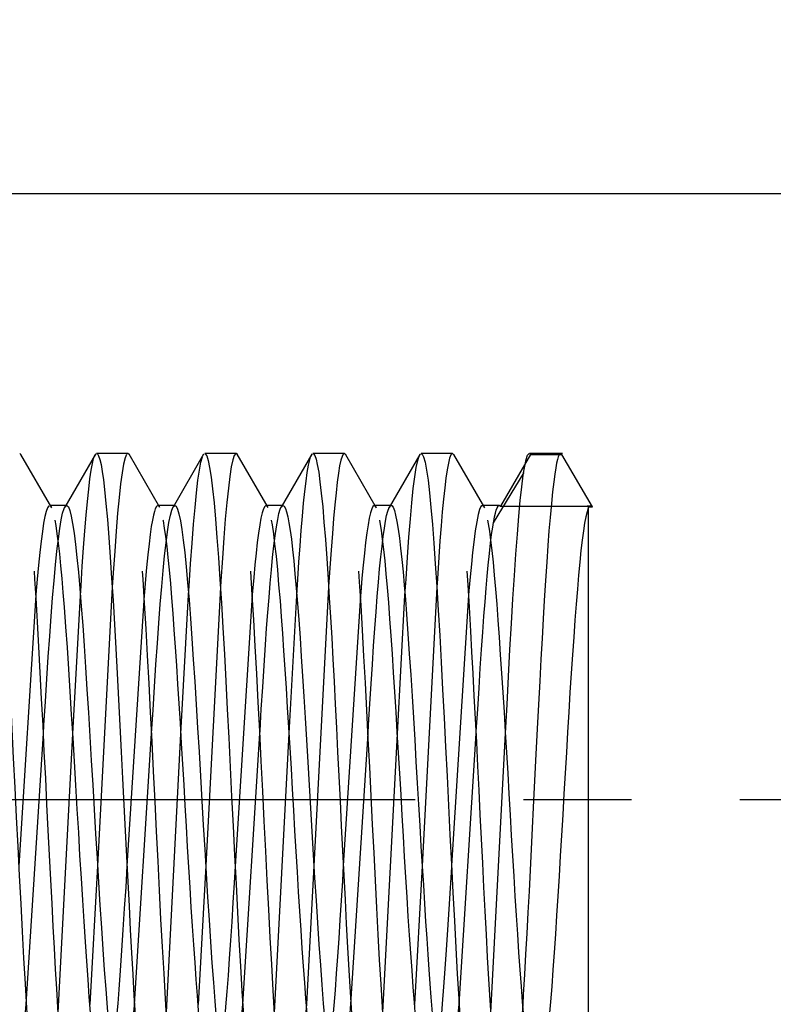
# Paper-space layout 'Blatt1' of a CAD drawing. Units: millimetres. Extents: x 0 to 300, y 0 to 424.
# Drawn here: x 182 to 191, y 290 to 302 of the extents above; entities that cross this region are included whole.
import ezdxf
from ezdxf.enums import TextEntityAlignment as Align

# ---------------------------------------------------------------- set-up
doc = ezdxf.new("R2010")
doc.units = ezdxf.units.MM
doc.linetypes.add('CENTER', pattern=[10, 6.25, -1.25, 1.25, -1.25])
doc.linetypes.add('HIDDEN', pattern=[10, 6.667, -3.333])
doc.layers.add('LAYER0', color=7, linetype='Continuous')
doc.styles.add('VISI1-courier new', font='txt')
doc.dimstyles.new('VisiStyle', dxfattribs={"dimtxt": 4, "dimasz": 0, "dimexe": 3, "dimexo": 0, "dimgap": 1.5, "dimtad": 1, "dimdsep": 46, "dimtxsty": 'VISI1-courier new', "dimsah": 1, "dimcen": 0, "dimclrt": 7, "dimadec": 3, "dimazin": 2, "dimtfac": 0.8, "dimtmove": 0, "dimatfit": 3, "dimfxl": 1, "dimtolj": 1, "dimtzin": 4, "dimarcsym": 0})

# ---------------------------------------------------------------- blocks, each defined once
blk = doc.blocks.new('Plotview 2')
at = {"layer": 'LAYER0', "color": 4, "linetype": 'Continuous'}
blk.add_line((223.749, 299.641), (173.749, 299.641), dxfattribs=at)
at = {"layer": 'LAYER0', "color": 2, "linetype": 'HIDDEN'}
for p, q in [((182.196, 296.627), (182.18, 296.641)), ((182.552, 296.014), (182.194, 296.631)), ((183.054, 296.632), (182.7, 296.021)), ((183.052, 296.627), (183.063, 296.639)), ((183.43, 296.641), (183.068, 296.641)), ((183.445, 296.629), (183.43, 296.641)), ((183.8, 296.016), (183.443, 296.633)), ((184.305, 296.633), (183.951, 296.022)), ((184.302, 296.629), (184.307, 296.635)), ((184.68, 296.641), (184.318, 296.641)), ((184.696, 296.628), (184.68, 296.641)), ((185.051, 296.016), (184.693, 296.632)), ((185.554, 296.632), (185.2, 296.022)), ((185.552, 296.628), (185.559, 296.637)), ((185.93, 296.641), (185.568, 296.641)), ((185.948, 296.624), (185.93, 296.641)), ((186.303, 296.011), (185.946, 296.627)), ((186.802, 296.628), (186.448, 296.018)), ((186.799, 296.624), (186.812, 296.639)), ((187.18, 296.641), (186.818, 296.641)), ((187.197, 296.625), (187.18, 296.641)), ((187.552, 296.013), (187.195, 296.629)), ((188.082, 296.631), (187.735, 296.033)), ((188.068, 296.641), (188.082, 296.631)), ((188.45, 296.641), (188.068, 296.641)), ((188.082, 296.631), (188.443, 296.631)), ((188.443, 296.631), (188.43, 296.641)), ((188.796, 296.023), (188.443, 296.631)), ((188.003, 296.42), (187.651, 295.839)), ((182.546, 296.024), (182.526, 296.041)), ((182.721, 296.041), (182.526, 296.041)), ((182.702, 296.024), (182.709, 296.034)), ((183.794, 296.026), (183.776, 296.041)), ((183.972, 296.041), (183.776, 296.041)), ((183.953, 296.026), (183.97, 296.041)), ((185.044, 296.026), (185.026, 296.041)), ((185.221, 296.041), (185.026, 296.041)), ((185.202, 296.025), (185.221, 296.041)), ((186.298, 296.021), (186.276, 296.041)), ((186.471, 296.041), (186.276, 296.041)), ((186.45, 296.022), (186.463, 296.038)), ((187.546, 296.023), (187.526, 296.041)), ((187.721, 296.041), (187.526, 296.041)), ((187.721, 296.041), (187.735, 296.033)), ((187.735, 296.033), (188.749, 296.033)), ((188.749, 296.031), (188.735, 296.031)), ((188.749, 296.033), (188.749, 289.241)), ((188.782, 296.031), (188.749, 296.031)), ((188.749, 296.023), (188.796, 296.023)), ((188.782, 296.031), (188.796, 296.023)), ((182.366, 295.004), (182.168, 291.878)), ((182.794, 293.402), (182.881, 295.001)), ((183.249, 295.098), (183.079, 291.875)), ((183.617, 295.004), (183.419, 291.878)), ((184.043, 293.401), (184.131, 295.007)), ((184.499, 295.096), (184.329, 291.88)), ((184.866, 295.006), (184.668, 291.874)), ((185.294, 293.405), (185.381, 295.001)), ((185.749, 295.097), (185.579, 291.876)), ((186.117, 295.002), (185.918, 291.88)), ((186.543, 293.403), (186.631, 295.005)), ((186.999, 295.098), (186.829, 291.878)), ((187.366, 295.006), (187.168, 291.879)), ((182.256, 290.278), (182.454, 293.405)), ((182.624, 290.183), (182.794, 293.402)), ((183.506, 290.279), (183.704, 293.404)), ((183.874, 290.186), (184.043, 293.401)), ((184.756, 290.277), (184.954, 293.404)), ((185.124, 290.182), (185.294, 293.405)), ((186.006, 290.278), (186.204, 293.405)), ((186.374, 290.186), (186.543, 293.403)), ((187.256, 290.278), (187.454, 293.405)), ((187.624, 290.184), (187.794, 293.409)), ((183.079, 291.875), (182.991, 290.276)), ((184.329, 291.88), (184.241, 290.275)), ((185.579, 291.876), (185.492, 290.28)), ((186.829, 291.878), (186.741, 290.276))]:
    blk.add_line(p, q, dxfattribs=at)
at = {"layer": 'LAYER0', "color": 100, "linetype": 'CENTER'}
blk.add_line((256.749, 292.641), (165.749, 292.641), dxfattribs=at)
at = {"layer": 'LAYER0', "color": 2, "linetype": 'HIDDEN', "flags": 128}
for points in [[(181.818, 296.641), (181.819, 296.641), (181.835, 296.625), (181.852, 296.58), (181.869, 296.507), (181.886, 296.406), (181.903, 296.277), (181.92, 296.122), (181.937, 295.942), (181.954, 295.739), (181.971, 295.512), (181.988, 295.265), (182.005, 294.999), (182.022, 294.716), (182.039, 294.418), (182.056, 294.107), (182.072, 293.786), (182.089, 293.456), (182.106, 293.12), (182.123, 292.781), (182.14, 292.441), (182.157, 292.102), (182.174, 291.767), (182.191, 291.438), (182.208, 291.119), (182.225, 290.81), (182.242, 290.514), (182.259, 290.234), (182.276, 289.971), (182.293, 289.728), (182.309, 289.505), (182.326, 289.306), (182.343, 289.13), (182.36, 288.98), (182.377, 288.856), (182.394, 288.76), (182.405, 288.711), (182.417, 288.675), (182.426, 288.655)], [(182.804, 288.641), (182.801, 288.641), (182.795, 288.645), (182.789, 288.654), (182.776, 288.683), (182.762, 288.73), (182.749, 288.798), (182.735, 288.886), (182.72, 288.997), (182.705, 289.131), (182.69, 289.289), (182.674, 289.472), (182.658, 289.681), (182.646, 289.853), (182.633, 290.04), (182.62, 290.241), (182.607, 290.456), (182.594, 290.684), (182.58, 290.924), (182.567, 291.177), (182.553, 291.441), (182.539, 291.715), (182.524, 291.999), (182.51, 292.29), (182.495, 292.587), (182.48, 292.89), (182.464, 293.195), (182.449, 293.502), (182.433, 293.807), (182.417, 294.11), (182.401, 294.407), (182.385, 294.696), (182.368, 294.975), (182.355, 295.189), (182.341, 295.394), (182.327, 295.588), (182.313, 295.769), (182.299, 295.937), (182.285, 296.09), (182.271, 296.226), (182.256, 296.346), (182.242, 296.446), (182.227, 296.527), (182.212, 296.587), (182.197, 296.625), (182.196, 296.627)], [(182.881, 295.001), (182.888, 295.107), (182.903, 295.338), (182.918, 295.552), (182.933, 295.749), (182.947, 295.928), (182.962, 296.087), (182.977, 296.227), (182.991, 296.347), (183.006, 296.447), (183.02, 296.526), (183.034, 296.584), (183.049, 296.622)], [(183.068, 296.641), (183.077, 296.637), (183.091, 296.615), (183.105, 296.573), (183.119, 296.512), (183.132, 296.434), (183.146, 296.338), (183.159, 296.225), (183.176, 296.063), (183.193, 295.877), (183.21, 295.67), (183.226, 295.444), (183.242, 295.201), (183.259, 294.942), (183.275, 294.671), (183.291, 294.389), (183.306, 294.098), (183.322, 293.8), (183.338, 293.498), (183.353, 293.193), (183.368, 292.887), (183.383, 292.582), (183.398, 292.281), (183.413, 291.984), (183.428, 291.693), (183.443, 291.41), (183.457, 291.136), (183.472, 290.872), (183.486, 290.62), (183.5, 290.38), (183.514, 290.154), (183.528, 289.941), (183.542, 289.744), (183.555, 289.563), (183.569, 289.397), (183.582, 289.247), (183.595, 289.114), (183.608, 288.998), (183.621, 288.898), (183.634, 288.815), (183.651, 288.729), (183.668, 288.673), (183.674, 288.658)], [(183.415, 296.63), (183.398, 296.589), (183.38, 296.518), (183.363, 296.418), (183.346, 296.289), (183.329, 296.133), (183.311, 295.951), (183.294, 295.744), (183.277, 295.513), (183.259, 295.261), (183.249, 295.098)], [(184.055, 288.641), (184.054, 288.641), (184.037, 288.657), (184.02, 288.703), (184.002, 288.778), (183.985, 288.883), (183.968, 289.016), (183.951, 289.177), (183.933, 289.363), (183.916, 289.575), (183.899, 289.809), (183.881, 290.065), (183.864, 290.34), (183.847, 290.633), (183.83, 290.94), (183.812, 291.261), (183.795, 291.592), (183.778, 291.931), (183.761, 292.275), (183.743, 292.622), (183.726, 292.969), (183.709, 293.314), (183.691, 293.653), (183.674, 293.985), (183.657, 294.307), (183.64, 294.616), (183.622, 294.91), (183.605, 295.187), (183.588, 295.445), (183.57, 295.682), (183.553, 295.896), (183.536, 296.086), (183.519, 296.249), (183.501, 296.385), (183.484, 296.493), (183.467, 296.572), (183.449, 296.621), (183.445, 296.629)], [(184.131, 295.007), (184.137, 295.109), (184.154, 295.368), (184.171, 295.606), (184.188, 295.824), (184.205, 296.018), (184.222, 296.188), (184.239, 296.332), (184.256, 296.45), (184.273, 296.54), (184.29, 296.602)], [(184.318, 296.641), (184.324, 296.639), (184.34, 296.614), (184.357, 296.561), (184.374, 296.479), (184.391, 296.369), (184.408, 296.233), (184.425, 296.07), (184.442, 295.883), (184.459, 295.672), (184.476, 295.439), (184.493, 295.186), (184.51, 294.915), (184.527, 294.627), (184.544, 294.324), (184.561, 294.01), (184.577, 293.686), (184.594, 293.354), (184.611, 293.017), (184.628, 292.677), (184.645, 292.337), (184.662, 291.999), (184.679, 291.666), (184.696, 291.34), (184.713, 291.023), (184.73, 290.718), (184.747, 290.427), (184.764, 290.152), (184.781, 289.894), (184.798, 289.657), (184.815, 289.442), (184.832, 289.249), (184.848, 289.081), (184.865, 288.939), (184.882, 288.824), (184.899, 288.736), (184.911, 288.693), (184.922, 288.663), (184.925, 288.656)], [(184.676, 296.64), (184.659, 296.619), (184.641, 296.568), (184.624, 296.487), (184.607, 296.377), (184.59, 296.239), (184.572, 296.074), (184.555, 295.884), (184.538, 295.668), (184.521, 295.43), (184.503, 295.171), (184.499, 295.096)], [(185.305, 288.641), (185.291, 288.65), (185.277, 288.678), (185.264, 288.726), (185.246, 288.811), (185.229, 288.926), (185.212, 289.069), (185.194, 289.238), (185.177, 289.434), (185.16, 289.653), (185.143, 289.895), (185.125, 290.158), (185.108, 290.439), (185.091, 290.737), (185.073, 291.049), (185.056, 291.374), (185.039, 291.708), (185.022, 292.048), (185.004, 292.394), (184.987, 292.741), (184.97, 293.087), (184.953, 293.431), (184.935, 293.768), (184.918, 294.096), (184.901, 294.414), (184.883, 294.718), (184.866, 295.007), (184.849, 295.278), (184.832, 295.529), (184.814, 295.758), (184.797, 295.964), (184.78, 296.144), (184.762, 296.299), (184.745, 296.425), (184.728, 296.523), (184.711, 296.592), (184.696, 296.628)], [(185.381, 295.001), (185.393, 295.188), (185.406, 295.387), (185.419, 295.575), (185.433, 295.752), (185.446, 295.916), (185.46, 296.066), (185.474, 296.201), (185.488, 296.32), (185.502, 296.421), (185.516, 296.505), (185.53, 296.569), (185.545, 296.613)], [(185.568, 296.641), (185.574, 296.639), (185.589, 296.619), (185.603, 296.577), (185.618, 296.512), (185.634, 296.425), (185.649, 296.314), (185.664, 296.181), (185.68, 296.025), (185.695, 295.847), (185.711, 295.648), (185.727, 295.428), (185.743, 295.188), (185.756, 294.975), (185.77, 294.749), (185.784, 294.512), (185.797, 294.264), (185.811, 294.008), (185.825, 293.743), (185.839, 293.471), (185.853, 293.193), (185.867, 292.911), (185.881, 292.626), (185.895, 292.339), (185.91, 292.052), (185.924, 291.767), (185.939, 291.484), (185.953, 291.206), (185.968, 290.934), (185.983, 290.67), (185.998, 290.416), (186.013, 290.173), (186.028, 289.942), (186.043, 289.725), (186.058, 289.525), (186.073, 289.341), (186.089, 289.176), (186.104, 289.032), (186.12, 288.908), (186.135, 288.807), (186.151, 288.729), (186.167, 288.675), (186.176, 288.655)], [(185.918, 296.634), (185.904, 296.608), (185.89, 296.563), (185.876, 296.498), (185.862, 296.413), (185.848, 296.31), (185.834, 296.188), (185.82, 296.048), (185.806, 295.89), (185.792, 295.716), (185.778, 295.525), (185.763, 295.319), (185.749, 295.099), (185.749, 295.097)], [(186.555, 288.641), (186.55, 288.642), (186.537, 288.656), (186.525, 288.685), (186.513, 288.73), (186.497, 288.808), (186.481, 288.91), (186.466, 289.036), (186.45, 289.185), (186.434, 289.356), (186.418, 289.548), (186.402, 289.761), (186.386, 289.993), (186.37, 290.243), (186.354, 290.51), (186.338, 290.791), (186.322, 291.085), (186.306, 291.391), (186.289, 291.706), (186.273, 292.028), (186.257, 292.355), (186.24, 292.685), (186.224, 293.016), (186.207, 293.345), (186.19, 293.671), (186.174, 293.99), (186.157, 294.301), (186.14, 294.601), (186.124, 294.887), (186.107, 295.159), (186.09, 295.413), (186.073, 295.649), (186.056, 295.862), (186.039, 296.053), (186.022, 296.22), (186.005, 296.36), (185.988, 296.473), (185.974, 296.543), (185.96, 296.595), (185.948, 296.624)], [(186.631, 295.005), (186.643, 295.189), (186.66, 295.442), (186.676, 295.675), (186.693, 295.885), (186.71, 296.072), (186.727, 296.235), (186.744, 296.371), (186.761, 296.48), (186.778, 296.562), (186.795, 296.615)], [(186.818, 296.641), (186.829, 296.635), (186.846, 296.601), (186.863, 296.539), (186.88, 296.449), (186.897, 296.331), (186.913, 296.186), (186.93, 296.016), (186.947, 295.822), (186.964, 295.604), (186.981, 295.365), (186.998, 295.106), (187.015, 294.829), (187.032, 294.537), (187.049, 294.231), (187.066, 293.913), (187.083, 293.586), (187.1, 293.253), (187.117, 292.914), (187.134, 292.574), (187.15, 292.235), (187.167, 291.898), (187.184, 291.567), (187.201, 291.243), (187.218, 290.93), (187.235, 290.628), (187.252, 290.342), (187.269, 290.072), (187.286, 289.821), (187.303, 289.59), (187.32, 289.381), (187.337, 289.196), (187.354, 289.036), (187.371, 288.901), (187.387, 288.794), (187.404, 288.715), (187.421, 288.664), (187.427, 288.653)], [(187.176, 296.64), (187.161, 296.624), (187.147, 296.587), (187.132, 296.529), (187.118, 296.452), (187.104, 296.356), (187.09, 296.243), (187.076, 296.112), (187.062, 295.966), (187.049, 295.805), (187.035, 295.631), (187.021, 295.444), (187.005, 295.194), (186.999, 295.098)], [(187.804, 288.641), (187.799, 288.643), (187.79, 288.652), (187.78, 288.671), (187.765, 288.72), (187.75, 288.793), (187.734, 288.888), (187.719, 289.004), (187.704, 289.141), (187.689, 289.297), (187.674, 289.471), (187.659, 289.662), (187.644, 289.869), (187.63, 290.089), (187.615, 290.323), (187.601, 290.567), (187.586, 290.822), (187.572, 291.085), (187.557, 291.354), (187.543, 291.629), (187.529, 291.908), (187.515, 292.188), (187.501, 292.47), (187.487, 292.751), (187.473, 293.03), (187.459, 293.305), (187.445, 293.576), (187.431, 293.841), (187.418, 294.099), (187.404, 294.349), (187.391, 294.59), (187.375, 294.865), (187.359, 295.124), (187.343, 295.365), (187.327, 295.588), (187.312, 295.791), (187.296, 295.974), (187.281, 296.135), (187.265, 296.274), (187.25, 296.391), (187.235, 296.486), (187.22, 296.558), (187.205, 296.608), (187.197, 296.625)], [(188.43, 296.641), (188.429, 296.641), (188.422, 296.637), (188.412, 296.626), (188.402, 296.601), (188.393, 296.572), (188.383, 296.531), (188.372, 296.476), (188.361, 296.404), (188.349, 296.313), (188.335, 296.2), (188.322, 296.063), (188.307, 295.9), (188.294, 295.749), (188.281, 295.578), (188.268, 295.387), (188.254, 295.175), (188.239, 294.942), (188.227, 294.731), (188.214, 294.505), (188.2, 294.264), (188.187, 294.009), (188.173, 293.741), (188.158, 293.46), (188.143, 293.167), (188.128, 292.863), (188.113, 292.551), (188.101, 292.313), (188.089, 292.071), (188.076, 291.827), (188.064, 291.583), (188.051, 291.339), (188.038, 291.096), (188.025, 290.856), (188.012, 290.62), (187.998, 290.389), (187.992, 290.28)], [(188, 296.416), (188.014, 296.494), (188.031, 296.572), (188.048, 296.62), (188.065, 296.64)], [(187.794, 293.409), (187.794, 293.41), (187.81, 293.741), (187.827, 294.063), (187.844, 294.376), (187.861, 294.676), (187.878, 294.961), (187.895, 295.23), (187.912, 295.479), (187.929, 295.709), (187.946, 295.916), (187.963, 296.099), (187.98, 296.257), (187.997, 296.389), (188, 296.416)], [(182.515, 296.035), (182.5, 296.012), (182.486, 295.971), (182.471, 295.912), (182.456, 295.835), (182.442, 295.74), (182.427, 295.627), (182.412, 295.497), (182.397, 295.351), (182.382, 295.189), (182.367, 295.011), (182.366, 295.004)], [(182.454, 293.405), (182.46, 293.503), (182.476, 293.774), (182.493, 294.037), (182.509, 294.29), (182.526, 294.532), (182.543, 294.761), (182.559, 294.975), (182.576, 295.173), (182.592, 295.353), (182.609, 295.514), (182.626, 295.656), (182.642, 295.776), (182.659, 295.875), (182.675, 295.951), (182.692, 296.004), (182.702, 296.024)], [(183.151, 289.241), (183.15, 289.241), (183.143, 289.243), (183.136, 289.25), (183.129, 289.261), (183.115, 289.295), (183.101, 289.347), (183.087, 289.415), (183.073, 289.501), (183.058, 289.604), (183.044, 289.724), (183.029, 289.86), (183.014, 290.013), (182.999, 290.182), (182.984, 290.365), (182.969, 290.563), (182.954, 290.775), (182.939, 290.998), (182.923, 291.234), (182.908, 291.479), (182.892, 291.733), (182.876, 291.995), (182.861, 292.262), (182.845, 292.533), (182.829, 292.807), (182.813, 293.082), (182.796, 293.356), (182.78, 293.626), (182.763, 293.892), (182.747, 294.151), (182.73, 294.4), (182.713, 294.639), (182.697, 294.865), (182.683, 295.036), (182.669, 295.196), (182.656, 295.344), (182.642, 295.48), (182.628, 295.604), (182.614, 295.713), (182.6, 295.808), (182.586, 295.887), (182.572, 295.951), (182.558, 295.998), (182.546, 296.024)], [(182.721, 296.041), (182.725, 296.04), (182.742, 296.023), (182.758, 295.982), (182.775, 295.918), (182.791, 295.831), (182.808, 295.722), (182.825, 295.591), (182.841, 295.44), (182.858, 295.27), (182.874, 295.081), (182.891, 294.876), (182.908, 294.654), (182.924, 294.419), (182.941, 294.172), (182.957, 293.914), (182.974, 293.647), (182.991, 293.373), (183.007, 293.093), (183.024, 292.811), (183.04, 292.528), (183.057, 292.245), (183.074, 291.965), (183.09, 291.69), (183.107, 291.422), (183.123, 291.161), (183.14, 290.912), (183.157, 290.674), (183.173, 290.45), (183.19, 290.241), (183.206, 290.049), (183.223, 289.874), (183.239, 289.719), (183.256, 289.585), (183.273, 289.471), (183.289, 289.38), (183.306, 289.311), (183.322, 289.265), (183.325, 289.261)], [(183.772, 296.04), (183.76, 296.029), (183.746, 296.003), (183.736, 295.971), (183.725, 295.927), (183.713, 295.87), (183.7, 295.797), (183.687, 295.707), (183.674, 295.599), (183.659, 295.472), (183.645, 295.323), (183.632, 295.188), (183.62, 295.039), (183.617, 295.004)], [(183.704, 293.404), (183.704, 293.406), (183.721, 293.679), (183.737, 293.945), (183.754, 294.202), (183.771, 294.448), (183.787, 294.682), (183.804, 294.901), (183.82, 295.105), (183.837, 295.291), (183.854, 295.459), (183.87, 295.608), (183.887, 295.736), (183.903, 295.842), (183.92, 295.927), (183.936, 295.988), (183.953, 296.026)], [(184.401, 289.241), (184.389, 289.247), (184.375, 289.27), (184.361, 289.31), (184.347, 289.367), (184.332, 289.441), (184.318, 289.531), (184.304, 289.636), (184.29, 289.757), (184.275, 289.892), (184.261, 290.041), (184.247, 290.204), (184.233, 290.378), (184.219, 290.564), (184.205, 290.76), (184.191, 290.965), (184.176, 291.179), (184.162, 291.4), (184.148, 291.627), (184.134, 291.86), (184.12, 292.095), (184.106, 292.334), (184.092, 292.574), (184.078, 292.814), (184.064, 293.053), (184.05, 293.29), (184.036, 293.524), (184.022, 293.753), (184.008, 293.976), (183.994, 294.193), (183.98, 294.402), (183.966, 294.602), (183.952, 294.792), (183.938, 294.972), (183.924, 295.14), (183.91, 295.296), (183.896, 295.438), (183.882, 295.567), (183.868, 295.681), (183.854, 295.78), (183.84, 295.864), (183.826, 295.931), (183.815, 295.976), (183.803, 296.009), (183.797, 296.021), (183.794, 296.026)], [(183.972, 296.041), (183.986, 296.032), (184.003, 295.999), (184.019, 295.943), (184.036, 295.864), (184.053, 295.763), (184.069, 295.64), (184.086, 295.496), (184.102, 295.332), (184.119, 295.15), (184.136, 294.95), (184.152, 294.734), (184.169, 294.504), (184.185, 294.261), (184.202, 294.006), (184.218, 293.742), (184.235, 293.47), (184.252, 293.193), (184.268, 292.911), (184.285, 292.628), (184.301, 292.345), (184.318, 292.064), (184.335, 291.787), (184.351, 291.516), (184.368, 291.253), (184.384, 290.999), (184.401, 290.757), (184.417, 290.527), (184.434, 290.313), (184.451, 290.115), (184.467, 289.934), (184.484, 289.772), (184.5, 289.63), (184.517, 289.509), (184.533, 289.41), (184.55, 289.333), (184.56, 289.299), (184.569, 289.273), (184.576, 289.259)], [(185.026, 296.041), (185.024, 296.041), (185.01, 296.03), (184.995, 296.002), (184.981, 295.956), (184.967, 295.894), (184.953, 295.815), (184.939, 295.721), (184.925, 295.612), (184.911, 295.49), (184.897, 295.354), (184.883, 295.207), (184.87, 295.049), (184.866, 295.006)], [(184.954, 293.404), (184.956, 293.433), (184.971, 293.688), (184.987, 293.941), (185.003, 294.19), (185.019, 294.432), (185.032, 294.621), (185.046, 294.803), (185.06, 294.977), (185.073, 295.142), (185.087, 295.297), (185.101, 295.441), (185.116, 295.573), (185.13, 295.69), (185.145, 295.792), (185.16, 295.879), (185.175, 295.948), (185.19, 295.998), (185.202, 296.025)], [(185.651, 289.241), (185.641, 289.245), (185.627, 289.266), (185.613, 289.304), (185.599, 289.358), (185.585, 289.429), (185.571, 289.516), (185.557, 289.618), (185.543, 289.735), (185.529, 289.867), (185.515, 290.013), (185.501, 290.172), (185.487, 290.343), (185.472, 290.526), (185.458, 290.719), (185.444, 290.922), (185.43, 291.134), (185.416, 291.353), (185.402, 291.578), (185.388, 291.809), (185.374, 292.044), (185.36, 292.282), (185.346, 292.521), (185.332, 292.762), (185.318, 293.001), (185.304, 293.239), (185.29, 293.474), (185.275, 293.705), (185.261, 293.93), (185.247, 294.149), (185.233, 294.361), (185.219, 294.563), (185.205, 294.757), (185.191, 294.939), (185.175, 295.125), (185.16, 295.298), (185.145, 295.454), (185.129, 295.593), (185.114, 295.713), (185.099, 295.815), (185.084, 295.897), (185.069, 295.962), (185.054, 296.007), (185.044, 296.026)], [(185.221, 296.041), (185.236, 296.031), (185.25, 296.006), (185.263, 295.967), (185.276, 295.911), (185.29, 295.84), (185.304, 295.753), (185.318, 295.651), (185.332, 295.532), (185.346, 295.399), (185.36, 295.25), (185.374, 295.086), (185.389, 294.909), (185.403, 294.718), (185.418, 294.513), (185.433, 294.297), (185.448, 294.07), (185.463, 293.833), (185.478, 293.587), (185.493, 293.333), (185.508, 293.074), (185.524, 292.809), (185.54, 292.542), (185.555, 292.273), (185.571, 292.004), (185.587, 291.738), (185.603, 291.475), (185.62, 291.218), (185.636, 290.969), (185.653, 290.729), (185.669, 290.501), (185.686, 290.287), (185.703, 290.087), (185.72, 289.905), (185.737, 289.742), (185.75, 289.633), (185.763, 289.536), (185.776, 289.452), (185.789, 289.381), (185.802, 289.324), (185.816, 289.282), (185.826, 289.258)], [(186.276, 296.041), (186.274, 296.041), (186.26, 296.029), (186.246, 296.001), (186.232, 295.956), (186.218, 295.894), (186.204, 295.816), (186.19, 295.723), (186.176, 295.614), (186.162, 295.49), (186.147, 295.351), (186.133, 295.2), (186.119, 295.035), (186.117, 295.002)], [(186.204, 293.405), (186.21, 293.507), (186.225, 293.747), (186.239, 293.98), (186.254, 294.203), (186.268, 294.417), (186.283, 294.62), (186.297, 294.811), (186.311, 294.99), (186.325, 295.156), (186.338, 295.309), (186.352, 295.447), (186.366, 295.572), (186.379, 295.682), (186.393, 295.777), (186.406, 295.858), (186.419, 295.923), (186.432, 295.974), (186.448, 296.016), (186.45, 296.022)], [(186.901, 289.241), (186.893, 289.244), (186.879, 289.262), (186.865, 289.296), (186.851, 289.347), (186.837, 289.414), (186.823, 289.496), (186.809, 289.594), (186.795, 289.707), (186.781, 289.834), (186.768, 289.976), (186.754, 290.13), (186.74, 290.297), (186.726, 290.476), (186.712, 290.666), (186.697, 290.866), (186.683, 291.075), (186.669, 291.292), (186.655, 291.516), (186.641, 291.746), (186.627, 291.981), (186.613, 292.219), (186.599, 292.459), (186.585, 292.701), (186.571, 292.943), (186.556, 293.184), (186.542, 293.422), (186.528, 293.656), (186.514, 293.886), (186.5, 294.109), (186.485, 294.325), (186.471, 294.533), (186.457, 294.731), (186.443, 294.918), (186.428, 295.092), (186.414, 295.252), (186.4, 295.399), (186.386, 295.533), (186.372, 295.652), (186.358, 295.756), (186.344, 295.844), (186.33, 295.917), (186.316, 295.973), (186.302, 296.012), (186.298, 296.021)], [(186.471, 296.041), (186.478, 296.039), (186.493, 296.021), (186.508, 295.983), (186.523, 295.928), (186.537, 295.856), (186.552, 295.768), (186.566, 295.664), (186.58, 295.546), (186.594, 295.415), (186.608, 295.273), (186.621, 295.119), (186.635, 294.956), (186.648, 294.784), (186.665, 294.559), (186.681, 294.325), (186.697, 294.083), (186.712, 293.836), (186.728, 293.586), (186.743, 293.334), (186.758, 293.082), (186.773, 292.831), (186.787, 292.584), (186.801, 292.342), (186.815, 292.105), (186.829, 291.874), (186.843, 291.652), (186.856, 291.438), (186.869, 291.233), (186.882, 291.038), (186.894, 290.852), (186.906, 290.678), (186.918, 290.514), (186.93, 290.361), (186.945, 290.174), (186.96, 290.006), (186.975, 289.857), (186.989, 289.727), (187.002, 289.614), (187.015, 289.518), (187.028, 289.439), (187.04, 289.375), (187.052, 289.324), (187.064, 289.287), (187.075, 289.261), (187.078, 289.256)], [(187.526, 296.041), (187.526, 296.041), (187.509, 296.029), (187.493, 295.994), (187.476, 295.935), (187.459, 295.853), (187.442, 295.747), (187.425, 295.617), (187.412, 295.497), (187.398, 295.363), (187.384, 295.215), (187.37, 295.054), (187.366, 295.006)], [(188.151, 289.241), (188.144, 289.243), (188.13, 289.26), (188.116, 289.294), (188.102, 289.344), (188.088, 289.412), (188.074, 289.495), (188.06, 289.594), (188.046, 289.708), (188.032, 289.837), (188.018, 289.979), (188.004, 290.135), (187.99, 290.304), (187.976, 290.484), (187.962, 290.675), (187.948, 290.876), (187.933, 291.086), (187.919, 291.303), (187.905, 291.527), (187.891, 291.757), (187.877, 291.991), (187.863, 292.229), (187.849, 292.468), (187.835, 292.708), (187.821, 292.948), (187.807, 293.186), (187.793, 293.422), (187.779, 293.654), (187.765, 293.881), (187.751, 294.101), (187.736, 294.314), (187.722, 294.519), (187.708, 294.715), (187.694, 294.9), (187.68, 295.074), (187.666, 295.235), (187.652, 295.384), (187.638, 295.519), (187.624, 295.64), (187.61, 295.745), (187.597, 295.829), (187.584, 295.897), (187.571, 295.953), (187.558, 295.996), (187.546, 296.023)], [(187.653, 295.843), (187.656, 295.857), (187.666, 295.911), (187.676, 295.953), (187.685, 295.986), (187.697, 296.015), (187.707, 296.032), (187.716, 296.039), (187.721, 296.041)], [(188.749, 296.009), (188.735, 295.968), (188.721, 295.91), (188.706, 295.836), (188.692, 295.746), (188.678, 295.64), (188.664, 295.519), (188.65, 295.384), (188.636, 295.236), (188.622, 295.074), (188.608, 294.9), (188.594, 294.715), (188.58, 294.52), (188.565, 294.315), (188.551, 294.101), (188.537, 293.881), (188.523, 293.654), (188.509, 293.422), (188.495, 293.187), (188.481, 292.948), (188.467, 292.708), (188.453, 292.468), (188.439, 292.229), (188.425, 291.991), (188.411, 291.757), (188.397, 291.527), (188.383, 291.303), (188.368, 291.086), (188.354, 290.876), (188.34, 290.675), (188.326, 290.484), (188.312, 290.304), (188.298, 290.135), (188.284, 289.979), (188.27, 289.836), (188.256, 289.708), (188.242, 289.593), (188.228, 289.494), (188.214, 289.411), (188.2, 289.344), (188.186, 289.294), (188.172, 289.26), (188.169, 289.256)], [(187.454, 293.405), (187.455, 293.428), (187.471, 293.686), (187.486, 293.93), (187.501, 294.16), (187.515, 294.375), (187.529, 294.575), (187.543, 294.76), (187.556, 294.929), (187.568, 295.084), (187.58, 295.223), (187.592, 295.349), (187.606, 295.487), (187.62, 295.606), (187.632, 295.706), (187.644, 295.789), (187.653, 295.843)], [(183.419, 291.878), (183.404, 291.631), (183.388, 291.383), (183.373, 291.139), (183.357, 290.9), (183.341, 290.669), (183.324, 290.447), (183.312, 290.288), (183.299, 290.136), (183.286, 289.993), (183.273, 289.86), (183.26, 289.737), (183.247, 289.626), (183.233, 289.527), (183.22, 289.441), (183.206, 289.369), (183.192, 289.313), (183.178, 289.272), (183.173, 289.261)], [(184.668, 291.874), (184.657, 291.68), (184.643, 291.452), (184.629, 291.23), (184.615, 291.015), (184.601, 290.808), (184.587, 290.611), (184.573, 290.423), (184.558, 290.247), (184.544, 290.082), (184.53, 289.931), (184.516, 289.792), (184.502, 289.668), (184.488, 289.559), (184.474, 289.465), (184.46, 289.388), (184.446, 289.326), (184.432, 289.281), (184.422, 289.259)], [(185.918, 291.88), (185.908, 291.704), (185.894, 291.476), (185.88, 291.253), (185.866, 291.037), (185.852, 290.83), (185.837, 290.631), (185.823, 290.442), (185.809, 290.265), (185.795, 290.099), (185.781, 289.946), (185.767, 289.806), (185.753, 289.68), (185.739, 289.57), (185.725, 289.474), (185.711, 289.395), (185.697, 289.331), (185.683, 289.285), (185.671, 289.258)], [(187.168, 291.879), (187.168, 291.866), (187.153, 291.618), (187.137, 291.375), (187.122, 291.138), (187.107, 290.908), (187.092, 290.688), (187.076, 290.478), (187.061, 290.283), (187.047, 290.116), (187.033, 289.962), (187.019, 289.821), (187.005, 289.694), (186.991, 289.581), (186.977, 289.484), (186.963, 289.403), (186.949, 289.338), (186.935, 289.289), (186.921, 289.257), (186.92, 289.256)], [(182.112, 289.251), (182.128, 289.284), (182.145, 289.341), (182.161, 289.42), (182.178, 289.522), (182.194, 289.646), (182.211, 289.79), (182.228, 289.955), (182.244, 290.137), (182.256, 290.278)], [(183.356, 289.245), (183.372, 289.27), (183.389, 289.318), (183.405, 289.39), (183.422, 289.484), (183.439, 289.6), (183.455, 289.737), (183.472, 289.894), (183.488, 290.071), (183.505, 290.265), (183.506, 290.279)], [(184.597, 289.241), (184.597, 289.241), (184.6, 289.242), (184.604, 289.243), (184.618, 289.261), (184.633, 289.298), (184.643, 289.335), (184.654, 289.384), (184.666, 289.445), (184.678, 289.521), (184.69, 289.612), (184.703, 289.719), (184.717, 289.842), (184.73, 289.984), (184.745, 290.145), (184.756, 290.277)], [(185.492, 290.28), (185.486, 290.191), (185.471, 289.962), (185.456, 289.747), (185.441, 289.547), (185.426, 289.365), (185.411, 289.201), (185.396, 289.057), (185.381, 288.932), (185.366, 288.829), (185.351, 288.748), (185.336, 288.689), (185.322, 288.655)], [(185.855, 289.244), (185.868, 289.261), (185.881, 289.292), (185.894, 289.336), (185.911, 289.416), (185.927, 289.518), (185.944, 289.641), (185.96, 289.784), (185.977, 289.946), (185.993, 290.125), (186.006, 290.278)], [(187.113, 289.253), (187.126, 289.278), (187.14, 289.323), (187.154, 289.384), (187.168, 289.461), (187.182, 289.553), (187.196, 289.659), (187.21, 289.777), (187.223, 289.907), (187.236, 290.047), (187.249, 290.197), (187.256, 290.278)], [(187.992, 290.28), (187.984, 290.166), (187.971, 289.952), (187.956, 289.748), (187.942, 289.556), (187.927, 289.377), (187.913, 289.214), (187.898, 289.068), (187.882, 288.941), (187.867, 288.835), (187.851, 288.75), (187.835, 288.688), (187.823, 288.657), (187.82, 288.653)]]:
    blk.add_lwpolyline(points, dxfattribs=at)
blk = doc.blocks.new('ArrowheadClosed')
at = {"color": 0}
blk.add_solid([(0, 0), (-1, 0.1763), (-1, -0.1763)], dxfattribs=at)
blk = doc.blocks.new('*D33')
at = {"layer": 'LAYER0', "color": 56, "linetype": 'Continuous'}
blk.add_line((252.999, 368.191), (233.198, 402.487), dxfattribs=at)
at = {"layer": 'LAYER0', "color": 56, "linetype": 'Continuous', "extrusion": (0, 0, -1), "xscale": 4.05091558544122, "yscale": 4.05091558544122, "zscale": 4.05091558544122, "rotation": 240}
blk.add_blockref('ArrowheadClosed', (-252.999, 368.191), dxfattribs=at)
at = {"layer": 'LAYER0', "color": 230, "linetype": 'Continuous', "style": 'VISI1-courier new', "width": 0.931767}
for s, p, p2 in [('%%c', (235.054, 403.559), (237.849, 398.717)), ('%%uJ', (239.278, 396.243), (242.073, 391.401))]:
    blk.add_text(s, height=5.7143, rotation=300, dxfattribs=at).set_placement(p, p2, align=Align.FIT)

psp = doc.layouts.new('Blatt1')

# ---------------------------------------------------------------- block references
at = {"layer": 'LAYER0', "color": 4, "linetype": 'Continuous'}
psp.add_blockref('Plotview 2', (0, 0), dxfattribs=at)

# ---------------------------------------------------------------- dimensions: what is measured, and where the dimension line sits
at = {"layer": 'LAYER0', "color": 56, "linetype": 'Continuous'}
dim = psp.add_diameter_dim_2p(p1=(226.499, 414.09), p2=(252.999, 368.191), text='%%u <> J', dimstyle='VisiStyle', override={"dimscale": 1.428571, "dimasz": 2.835641, "dimclrt": 230, "dimatfit": 0}, dxfattribs=at)
dim.commit()
dim.dimension.update_dxf_attribs({"geometry": '*D33', "text_midpoint": (0, 0)})

doc.saveas('drawing.dxf')
